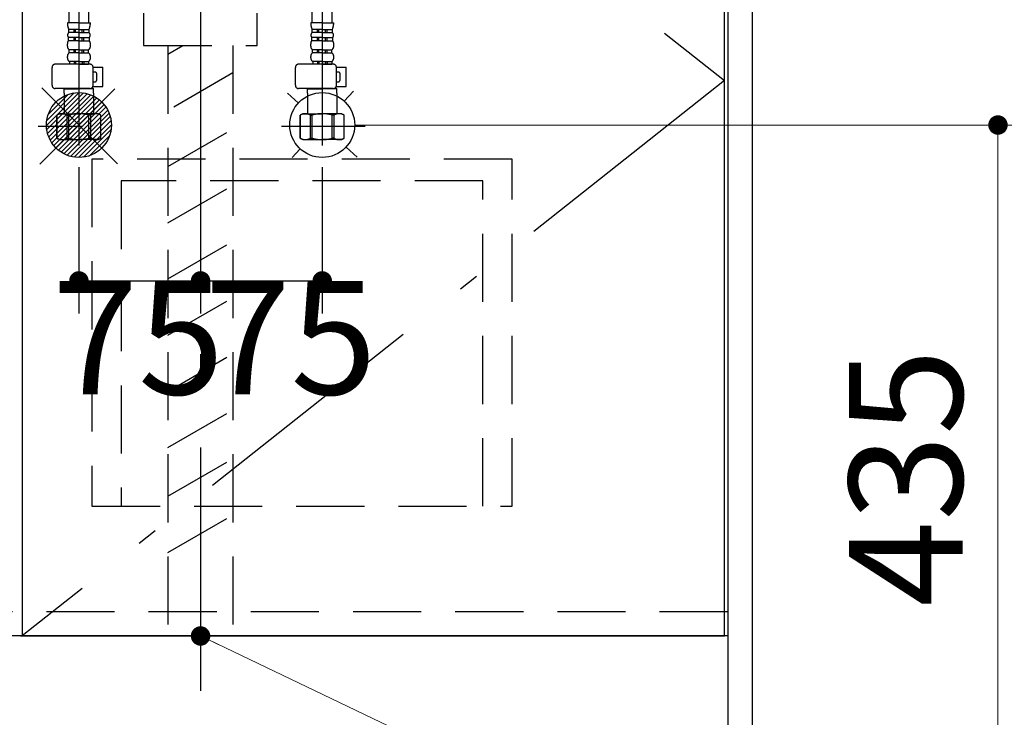
# Model space of a CAD drawing. Units: millimetres. Extents: x -2073 to 8812, y -140 to 5608.
# Drawn here: x 3543 to 4150, y 1355 to 1785 of the extents above; entities that cross this region are included whole.
import ezdxf

# ---------------------------------------------------------------- set-up
doc = ezdxf.new("R2010")
doc.units = ezdxf.units.MM
doc.header["$LTSCALE"] = 5
doc.linetypes.add('DASHDOT', pattern=[50.5, 30, -9, 2.5, -9])
doc.linetypes.add('HIDDEN', pattern=[12.6, 8.4, -4.2])
for name, color, linetype, lineweight in [('トラップ', 94, 'Continuous', 9), ('寸法', 250, 'Continuous', 9), ('引き前', 6, 'Continuous', 9), ('扉', 4, 'Continuous', 9), ('本体', 134, 'Continuous', 9), ('熱源', 214, 'Continuous', 9)]:
    doc.layers.add(name, color=color, linetype=linetype, lineweight=lineweight)
doc.styles.get("Standard").update_dxf_attribs({"font": 'txt', "bigfont": 'bigfont'})
doc.styles.add('ＭＳ ゴシック', font='txt')
doc.dimstyles.get("Standard").update_dxf_attribs({"dimtxt": 0.18, "dimasz": 0.18, "dimexe": 0.18, "dimexo": 0.0625, "dimgap": 0.09, "dimtad": 0, "dimtih": 1, "dimtoh": 1, "dimdec": 4, "dimzin": 0, "dimdsep": 46, "dimtxsty": 'Standard', "dimcen": 0.09, "dimadec": 0, "dimazin": 0, "dimtfac": 1, "dimtdec": 4, "dimtofl": 0, "dimtmove": 0, "dimatfit": 3, "dimfxl": 1, "dimtolj": 1, "dimtzin": 0, "dimarcsym": 0})

# ---------------------------------------------------------------- blocks, each defined once
blk = doc.blocks.new('_DOT')
at = {"color": 0}
blk.add_line((-0.5, 0), (-1, 0), dxfattribs=at)
at = {"color": 0, "const_width": 0.5}
blk.add_lwpolyline([(-0.25, 0, 1), (0.25, 0, 1)], format="xyb", close=True, dxfattribs=at)
blk = doc.blocks.new('Dim41')
at = {"layer": '寸法', "color": 250, "linetype": 'Continuous', "lineweight": 30}
for p, q in [((4014.64, 2111.26), (4278.79, 2111.26)), ((4258.79, 1285.26), (4258.79, 2111.26)), ((4014.64, 1285.26), (4278.79, 1285.26))]:
    blk.add_line(p, q, dxfattribs=at)
at = {"layer": '寸法', "color": 250, "linetype": 'Continuous', "lineweight": 30, "xscale": 12, "yscale": 12, "zscale": 12}
for p, rotation in [((4258.79, 2111.26), 89.99999999999991), ((4258.79, 1285.26), 269.9999999999998)]:
    blk.add_blockref('_DOT', p, dxfattribs=dict(at, rotation=rotation))
at = {"layer": '寸法', "color": 250, "linetype": 'Continuous', "lineweight": 9, "insert": (4258.79, 1698.26), "char_height": 70, "width": 900, "attachment_point": 8, "rotation": 90, "style": 'ＭＳ ゴシック'}
blk.add_mtext('826', dxfattribs=at)
blk = doc.blocks.new('*G106')
at = {"layer": '扉', "color": 4, "linetype": 'DASHDOT', "lineweight": 30}
blk.add_line((3654.64, 2026.45), (3654.64, 1338.38), dxfattribs=at)
at = {"layer": '扉', "color": 4, "linetype": 'HIDDEN', "lineweight": 30}
for p, q in [((3619.51, 1789.26), (3619.51, 1769.26)), ((3689.51, 1769.26), (3689.51, 1789.26)), ((3619.51, 1769.26), (3689.51, 1769.26)), ((3634.51, 1769.26), (3634.51, 1394.26)), ((3634.51, 1763.9), (3643.79, 1769.26)), ((3674.51, 1769.26), (3674.51, 1394.26)), ((3674.51, 1752.35), (3634.51, 1729.26)), ((3634.51, 1694.62), (3674.51, 1717.71)), ((3634.51, 1659.98), (3674.51, 1683.07)), ((3634.51, 1625.34), (3674.51, 1648.43)), ((3634.51, 1590.69), (3674.51, 1613.79)), ((3634.51, 1556.05), (3674.51, 1579.15)), ((3634.51, 1521.41), (3674.51, 1544.51)), ((3634.51, 1491.41), (3674.51, 1514.51)), ((3634.51, 1456.77), (3674.51, 1479.87))]:
    blk.add_line(p, q, dxfattribs=at)
blk = doc.blocks.new('*G111')
at = {"layer": 'トラップ', "color": 94, "linetype": 'DASHDOT', "lineweight": 30}
for p, q in [((3654.64, 2338.45), (3654.64, 1673.22)), ((3579.64, 1815.9), (3579.64, 1707.57)), ((3729.64, 1815.9), (3729.64, 1707.57)), ((3581.21, 1719.26), (3554.47, 1719.26)), ((3756.21, 1719.26), (3704.47, 1719.26))]:
    blk.add_line(p, q, dxfattribs=at)
at = {"layer": 'トラップ', "color": 94, "linetype": 'HIDDEN', "lineweight": 30}
for p, q in [((3573.54, 1783.26), (3573.54, 1795.38)), ((3585.74, 1783.26), (3585.74, 1795.38)), ((3723.54, 1783.26), (3723.54, 1795.38)), ((3735.74, 1783.26), (3735.74, 1795.38)), ((3579.64, 1783.26), (3572.54, 1783.26)), ((3573.39, 1777.24), (3573.39, 1779.19)), ((3579.64, 1779.19), (3573.39, 1779.19)), ((3576.64, 1777.24), (3576.64, 1779.19)), ((3577.64, 1777.24), (3577.64, 1779.19)), ((3579.64, 1783.26), (3586.74, 1783.26)), ((3579.64, 1779.19), (3585.89, 1779.19)), ((3581.64, 1777.24), (3581.64, 1779.19)), ((3582.64, 1777.24), (3582.64, 1779.19)), ((3585.89, 1777.24), (3585.89, 1779.19)), ((3729.64, 1783.26), (3722.54, 1783.26)), ((3723.39, 1777.24), (3723.39, 1779.19)), ((3729.64, 1779.19), (3723.39, 1779.19)), ((3726.64, 1777.24), (3726.64, 1779.19)), ((3727.64, 1777.24), (3727.64, 1779.19)), ((3729.64, 1783.26), (3736.74, 1783.26)), ((3729.64, 1779.19), (3735.89, 1779.19)), ((3731.64, 1777.24), (3731.64, 1779.19)), ((3732.64, 1777.24), (3732.64, 1779.19)), ((3735.89, 1777.24), (3735.89, 1779.19)), ((3573.19, 1772.23), (3573.19, 1774.21)), ((3579.64, 1774.21), (3573.19, 1774.21)), ((3579.64, 1777.24), (3573.39, 1777.24)), ((3576.64, 1772.23), (3576.64, 1774.21)), ((3577.64, 1772.23), (3577.64, 1774.21)), ((3579.64, 1777.24), (3585.89, 1777.24)), ((3579.64, 1774.21), (3586.09, 1774.21)), ((3581.64, 1772.23), (3581.64, 1774.21)), ((3582.64, 1772.23), (3582.64, 1774.21)), ((3586.09, 1772.23), (3586.09, 1774.21)), ((3723.19, 1772.23), (3723.19, 1774.21)), ((3729.64, 1774.21), (3723.19, 1774.21)), ((3729.64, 1777.24), (3723.39, 1777.24)), ((3726.64, 1772.23), (3726.64, 1774.21)), ((3727.64, 1772.23), (3727.64, 1774.21)), ((3729.64, 1777.24), (3735.89, 1777.24)), ((3729.64, 1774.21), (3736.09, 1774.21)), ((3731.64, 1772.23), (3731.64, 1774.21)), ((3732.64, 1772.23), (3732.64, 1774.21)), ((3736.09, 1772.23), (3736.09, 1774.21)), ((3572.54, 1768.82), (3572.54, 1770.31)), ((3579.64, 1772.23), (3573.19, 1772.23)), ((3573.69, 1764.76), (3573.69, 1766.68)), ((3579.64, 1766.68), (3573.69, 1766.68)), ((3576.64, 1764.76), (3576.64, 1766.68)), ((3577.64, 1764.76), (3577.64, 1766.68)), ((3579.64, 1772.23), (3586.09, 1772.23)), ((3579.64, 1766.68), (3585.59, 1766.68)), ((3581.64, 1764.76), (3581.64, 1766.68)), ((3582.64, 1764.76), (3582.64, 1766.68)), ((3585.59, 1764.76), (3585.59, 1766.68)), ((3586.74, 1768.82), (3586.74, 1770.31)), ((3722.54, 1768.82), (3722.54, 1770.31)), ((3729.64, 1772.23), (3723.19, 1772.23)), ((3723.69, 1764.76), (3723.69, 1766.68)), ((3729.64, 1766.68), (3723.69, 1766.68)), ((3726.64, 1764.76), (3726.64, 1766.68)), ((3727.64, 1764.76), (3727.64, 1766.68)), ((3729.64, 1772.23), (3736.09, 1772.23)), ((3729.64, 1766.68), (3735.59, 1766.68)), ((3731.64, 1764.76), (3731.64, 1766.68)), ((3732.64, 1764.76), (3732.64, 1766.68)), ((3735.59, 1764.76), (3735.59, 1766.68)), ((3736.74, 1768.82), (3736.74, 1770.31)), ((3572.54, 1761.62), (3572.54, 1762.56)), ((3579.64, 1764.76), (3573.69, 1764.76)), ((3579.64, 1764.76), (3585.59, 1764.76)), ((3586.74, 1761.62), (3586.74, 1762.56)), ((3722.54, 1761.62), (3722.54, 1762.56)), ((3729.64, 1764.76), (3723.69, 1764.76)), ((3729.64, 1764.76), (3735.59, 1764.76)), ((3736.74, 1761.62), (3736.74, 1762.56)), ((3563.09, 1744.76), (3563.09, 1755.76)), ((3586.4, 1757.76), (3565.09, 1757.76)), ((3573.79, 1759.38), (3573.79, 1757.76)), ((3579.64, 1759.38), (3573.79, 1759.38)), ((3579.64, 1757.76), (3573.79, 1757.76)), ((3576.64, 1759.38), (3576.64, 1757.76)), ((3577.64, 1759.38), (3577.64, 1757.76)), ((3579.64, 1759.38), (3585.49, 1759.38)), ((3579.64, 1757.76), (3585.49, 1757.76)), ((3581.64, 1759.38), (3581.64, 1757.76)), ((3582.64, 1759.38), (3582.64, 1757.76)), ((3585.49, 1759.38), (3585.49, 1757.76)), ((3588.38, 1755.96), (3594.41, 1755.96)), ((3588.4, 1744.76), (3588.4, 1755.76)), ((3594.41, 1743.96), (3594.41, 1755.96)), ((3713.09, 1744.76), (3713.09, 1755.76)), ((3736.4, 1757.76), (3715.09, 1757.76)), ((3723.79, 1759.38), (3723.79, 1757.76)), ((3729.64, 1759.38), (3723.79, 1759.38)), ((3729.64, 1757.76), (3723.79, 1757.76)), ((3726.64, 1759.38), (3726.64, 1757.76)), ((3727.64, 1759.38), (3727.64, 1757.76)), ((3729.64, 1759.38), (3735.49, 1759.38)), ((3729.64, 1757.76), (3735.49, 1757.76)), ((3731.64, 1759.38), (3731.64, 1757.76)), ((3732.64, 1759.38), (3732.64, 1757.76)), ((3735.49, 1759.38), (3735.49, 1757.76)), ((3738.38, 1755.96), (3744.41, 1755.96)), ((3738.4, 1744.76), (3738.4, 1755.76)), ((3744.41, 1743.96), (3744.41, 1755.96)), ((3588.4, 1752.96), (3589.61, 1752.96)), ((3590.61, 1747.96), (3590.61, 1751.96)), ((3738.4, 1752.96), (3739.61, 1752.96)), ((3740.61, 1747.96), (3740.61, 1751.96)), ((3586.4, 1742.76), (3565.09, 1742.76)), ((3570.84, 1742.76), (3570.64, 1742.56)), ((3570.64, 1742.56), (3579.64, 1742.56)), ((3570.64, 1739.89), (3570.64, 1742.56)), ((3588.64, 1742.56), (3579.64, 1742.56)), ((3588.14, 1743.06), (3587.45, 1743.06)), ((3588.14, 1743.06), (3588.64, 1742.56)), ((3588.27, 1743.96), (3594.41, 1743.96)), ((3588.4, 1746.96), (3589.61, 1746.96)), ((3588.64, 1739.89), (3588.64, 1742.56)), ((3736.4, 1742.76), (3715.09, 1742.76)), ((3720.84, 1742.76), (3720.64, 1742.56)), ((3720.64, 1742.56), (3729.64, 1742.56)), ((3720.64, 1739.89), (3720.64, 1742.56)), ((3738.64, 1742.56), (3729.64, 1742.56)), ((3738.14, 1743.06), (3737.45, 1743.06)), ((3738.14, 1743.06), (3738.64, 1742.56)), ((3738.27, 1743.96), (3744.41, 1743.96)), ((3738.4, 1746.96), (3739.61, 1746.96)), ((3738.64, 1739.89), (3738.64, 1742.56)), ((3570.64, 1739.89), (3570.64, 1727.26)), ((3588.64, 1739.89), (3588.64, 1727.26)), ((3720.64, 1739.89), (3720.64, 1727.26)), ((3738.64, 1739.89), (3738.64, 1727.26)), ((3567.64, 1727.26), (3566.14, 1726.39)), ((3566.14, 1726.39), (3566.16, 1726.39)), ((3566.14, 1712.12), (3566.14, 1726.39)), ((3566.16, 1712.12), (3566.16, 1726.39)), ((3567.64, 1727.26), (3570.64, 1727.26)), ((3568.54, 1727.26), (3579.64, 1727.26)), ((3569.68, 1727.26), (3579.64, 1727.26)), ((3572.34, 1726.39), (3573.46, 1726.39)), ((3572.34, 1712.12), (3572.34, 1726.39)), ((3573.46, 1712.12), (3573.46, 1726.39)), ((3590.74, 1727.26), (3579.64, 1727.26)), ((3589.6, 1727.26), (3579.64, 1727.26)), ((3586.94, 1726.39), (3585.83, 1726.39)), ((3585.83, 1712.12), (3585.83, 1726.39)), ((3586.94, 1712.12), (3586.94, 1726.39)), ((3591.64, 1727.26), (3588.64, 1727.26)), ((3591.64, 1727.26), (3593.14, 1726.39)), ((3593.14, 1726.39), (3593.13, 1726.39)), ((3593.13, 1712.12), (3593.13, 1726.39)), ((3593.14, 1712.12), (3593.14, 1726.39)), ((3717.64, 1727.26), (3716.14, 1726.39)), ((3716.14, 1726.39), (3716.16, 1726.39)), ((3716.14, 1712.12), (3716.14, 1726.39)), ((3716.16, 1712.12), (3716.16, 1726.39)), ((3717.64, 1727.26), (3720.64, 1727.26)), ((3718.54, 1727.26), (3729.64, 1727.26)), ((3719.68, 1727.26), (3729.64, 1727.26)), ((3722.34, 1726.39), (3723.46, 1726.39)), ((3722.34, 1712.12), (3722.34, 1726.39)), ((3723.46, 1712.12), (3723.46, 1726.39)), ((3740.74, 1727.26), (3729.64, 1727.26)), ((3739.6, 1727.26), (3729.64, 1727.26)), ((3736.94, 1726.39), (3735.83, 1726.39)), ((3735.83, 1712.12), (3735.83, 1726.39)), ((3736.94, 1712.12), (3736.94, 1726.39)), ((3741.64, 1727.26), (3738.64, 1727.26)), ((3741.64, 1727.26), (3743.14, 1726.39)), ((3743.14, 1726.39), (3743.13, 1726.39)), ((3743.13, 1712.12), (3743.13, 1726.39)), ((3743.14, 1712.12), (3743.14, 1726.39)), ((3566.14, 1712.12), (3566.16, 1712.12)), ((3567.64, 1711.26), (3566.14, 1712.12)), ((3572.34, 1712.12), (3573.46, 1712.12)), ((3586.94, 1712.12), (3585.83, 1712.12)), ((3591.64, 1711.26), (3593.14, 1712.12)), ((3593.14, 1712.12), (3593.13, 1712.12)), ((3716.14, 1712.12), (3716.16, 1712.12)), ((3717.64, 1711.26), (3716.14, 1712.12)), ((3722.34, 1712.12), (3723.46, 1712.12)), ((3736.94, 1712.12), (3735.83, 1712.12)), ((3741.64, 1711.26), (3743.14, 1712.12)), ((3743.14, 1712.12), (3743.13, 1712.12)), ((3567.64, 1711.26), (3579.64, 1711.26)), ((3591.64, 1711.26), (3579.64, 1711.26)), ((3717.64, 1711.26), (3729.64, 1711.26)), ((3741.64, 1711.26), (3729.64, 1711.26))]:
    blk.add_line(p, q, dxfattribs=at)
for centre, radius, start, end in [((3582.73, 1783.26), 10.18, 180, 203.5759), ((3576.56, 1783.26), 10.18, 336.4241, 0), ((3732.73, 1783.26), 10.18, 180, 203.5759), ((3726.56, 1783.26), 10.18, 336.4241, 0), ((3574.76, 1775.63), 2.11, 130.17684, 222.28767), ((3584.53, 1775.63), 2.11, 317.71233, 49.82316), ((3724.76, 1775.63), 2.11, 130.17684, 222.28767), ((3734.53, 1775.63), 2.11, 317.71233, 49.82316), ((3575.72, 1770.31), 3.18, 142.72028, 180), ((3575.11, 1768.82), 2.57, 180, 236.50567), ((3584.18, 1768.82), 2.57, 303.49433, 0), ((3583.56, 1770.31), 3.18, 0, 37.27972), ((3725.72, 1770.31), 3.18, 142.72028, 180), ((3725.11, 1768.82), 2.57, 180, 236.50567), ((3734.18, 1768.82), 2.57, 303.49433, 0), ((3733.56, 1770.31), 3.18, 0, 37.27972), ((3575.21, 1762.56), 2.67, 124.6983, 180), ((3575.19, 1761.62), 2.64, 180, 238.17414), ((3584.1, 1761.62), 2.64, 301.82586, 0), ((3584.07, 1762.56), 2.67, 0, 55.3017), ((3725.21, 1762.56), 2.67, 124.6983, 180), ((3725.19, 1761.62), 2.64, 180, 238.17414), ((3734.1, 1761.62), 2.64, 301.82586, 0), ((3734.07, 1762.56), 2.67, 0, 55.3017), ((3565.09, 1755.76), 2, 90, 180), ((3586.4, 1755.76), 2, 0, 90), ((3715.09, 1755.76), 2, 90, 180), ((3736.4, 1755.76), 2, 0, 90), ((3589.61, 1751.96), 1, 0, 90), ((3739.61, 1751.96), 1, 0, 90), ((3565.09, 1744.76), 2, 180.001, 270), ((3586.4, 1744.76), 2, 270, 0), ((3589.61, 1747.96), 1, 270, 0), ((3715.09, 1744.76), 2, 180.001, 270), ((3736.4, 1744.76), 2, 270, 0), ((3739.61, 1747.96), 1, 270, 0), ((3569.25, 1721.3), 5.95, 90, 121.29233), ((3569.25, 1721.3), 5.95, 58.7112, 90), ((3579.64, 1704.74), 22.52, 90, 105.94239), ((3579.64, 1704.74), 22.52, 74.05761, 90), ((3590.04, 1721.3), 5.95, 90, 121.2888), ((3590.04, 1721.3), 5.95, 58.70767, 90), ((3719.25, 1721.3), 5.95, 90, 121.29233), ((3719.25, 1721.3), 5.95, 58.7112, 90), ((3729.64, 1704.74), 22.52, 90, 105.94239), ((3729.64, 1704.74), 22.52, 74.05761, 90), ((3740.04, 1721.3), 5.95, 90, 121.2888), ((3740.04, 1721.3), 5.95, 58.70767, 90), ((3569.25, 1717.21), 5.95, 238.70767, 270), ((3569.25, 1717.21), 5.95, 270, 301.2888), ((3579.64, 1733.77), 22.52, 254.05761, 270), ((3579.64, 1733.77), 22.52, 270, 285.94239), ((3590.04, 1717.21), 5.95, 238.7112, 270), ((3590.04, 1717.21), 5.95, 270, 301.29233), ((3719.25, 1717.21), 5.95, 238.70767, 270), ((3719.25, 1717.21), 5.95, 270, 301.2888), ((3729.64, 1733.77), 22.52, 254.05761, 270), ((3729.64, 1733.77), 22.52, 270, 285.94239), ((3740.04, 1717.21), 5.95, 238.7112, 270), ((3740.04, 1717.21), 5.95, 270, 301.29233)]:
    blk.add_arc(centre, radius, start, end, dxfattribs=at)
blk = doc.blocks.new('Dim74')
at = {"layer": 'トラップ', "color": 94, "linetype": 'Continuous', "lineweight": 30}
for p, q in [((3579.64, 1694.26), (3579.64, 1604.16)), ((3654.64, 1694.26), (3654.64, 1604.16)), ((3579.64, 1624.16), (3654.64, 1624.16))]:
    blk.add_line(p, q, dxfattribs=at)
at = {"layer": 'トラップ', "color": 94, "linetype": 'Continuous', "lineweight": 30, "xscale": 12, "yscale": 12, "zscale": 12, "rotation": 180.0000000000006}
blk.add_blockref('_DOT', (3579.64, 1624.16), dxfattribs=at)
at = {"layer": 'トラップ', "color": 94, "linetype": 'Continuous', "lineweight": 30, "xscale": 12, "yscale": 12, "zscale": 12}
blk.add_blockref('_DOT', (3654.64, 1624.16), dxfattribs=at)
at = {"layer": 'トラップ', "color": 94, "linetype": 'Continuous', "lineweight": 9, "insert": (3616.14, 1624.16), "char_height": 70, "width": 566.6667, "attachment_point": 2, "style": 'ＭＳ ゴシック'}
blk.add_mtext('75', dxfattribs=at)
blk = doc.blocks.new('*G114')
at = {"layer": 'トラップ', "color": 94, "linetype": 'Continuous', "lineweight": 30}
for p, q in [((3579.84, 1740.26), (3559.64, 1720.06)), ((3576.81, 1740.06), (3559.84, 1723.09)), ((3582.47, 1740.06), (3559.84, 1717.43)), ((3584.82, 1739.58), (3560.32, 1715.08)), ((3573.08, 1739.15), (3560.75, 1726.82)), ((3586.95, 1738.88), (3561.02, 1712.95)), ((3588.89, 1737.99), (3561.91, 1711.01)), ((3590.67, 1736.94), (3562.96, 1709.23)), ((3592.3, 1735.74), (3564.16, 1707.6)), ((3593.78, 1734.4), (3565.5, 1706.12)), ((3595.13, 1732.92), (3566.99, 1704.77)), ((3596.33, 1731.29), (3568.61, 1703.57)), ((3597.38, 1729.51), (3570.39, 1702.52)), ((3598.26, 1727.56), (3572.34, 1701.64)), ((3598.96, 1725.43), (3574.47, 1700.94)), ((3599.44, 1723.09), (3576.81, 1700.46)), ((3599.64, 1720.46), (3579.44, 1700.26)), ((3599.44, 1717.43), (3582.47, 1700.46)), ((3598.54, 1713.69), (3586.21, 1701.37))]:
    blk.add_line(p, q, dxfattribs=at)
blk = doc.blocks.new('Dim75')
at = {"layer": 'トラップ', "color": 94, "linetype": 'Continuous', "lineweight": 30}
for p, q in [((3729.64, 1694.26), (3729.64, 1604.16)), ((3654.64, 1635.76), (3654.64, 1604.16)), ((3654.64, 1624.16), (3729.64, 1624.16))]:
    blk.add_line(p, q, dxfattribs=at)
at = {"layer": 'トラップ', "color": 94, "linetype": 'Continuous', "lineweight": 30, "xscale": 12, "yscale": 12, "zscale": 12, "rotation": 180.0000000000006}
blk.add_blockref('_DOT', (3654.64, 1624.16), dxfattribs=at)
at = {"layer": 'トラップ', "color": 94, "linetype": 'Continuous', "lineweight": 30, "xscale": 12, "yscale": 12, "zscale": 12}
blk.add_blockref('_DOT', (3729.64, 1624.16), dxfattribs=at)
at = {"layer": 'トラップ', "color": 94, "linetype": 'Continuous', "lineweight": 9, "insert": (3710.14, 1624.16), "char_height": 70, "width": 566.6667, "attachment_point": 2, "style": 'ＭＳ ゴシック'}
blk.add_mtext('75', dxfattribs=at)
blk = doc.blocks.new('Dim76')
at = {"layer": 'トラップ', "color": 94, "linetype": 'Continuous', "lineweight": 9}
for p, q in [((3749.64, 1720.26), (4166.22, 1720.26)), ((4146.22, 1285.26), (4146.22, 1720.26)), ((4014.64, 1285.26), (4166.22, 1285.26))]:
    blk.add_line(p, q, dxfattribs=at)
at = {"layer": 'トラップ', "color": 94, "linetype": 'Continuous', "lineweight": 9, "xscale": 12, "yscale": 12, "zscale": 12}
for p, rotation in [((4146.22, 1720.26), 89.99999999999991), ((4146.22, 1285.26), 270.0000000000001)]:
    blk.add_blockref('_DOT', p, dxfattribs=dict(at, rotation=rotation))
at = {"layer": 'トラップ', "color": 94, "linetype": 'Continuous', "lineweight": 9, "insert": (4146.22, 1502.76), "char_height": 70, "width": 900, "attachment_point": 8, "rotation": 90, "style": 'ＭＳ ゴシック'}
blk.add_mtext('435', dxfattribs=at)
blk = doc.blocks.new('*G122')
at = {"layer": '本体', "color": 134, "linetype": 'HIDDEN', "lineweight": 30}
for p, q in [((3846.64, 1699.26), (3587.64, 1699.26)), ((3587.64, 1699.26), (3587.64, 1485.26)), ((3846.64, 1485.26), (3846.64, 1699.26)), ((3828.64, 1685.76), (3605.64, 1685.76)), ((3605.64, 1685.76), (3605.64, 1485.26)), ((3828.64, 1485.26), (3828.64, 1685.76)), ((3587.64, 1485.26), (3846.64, 1485.26))]:
    blk.add_line(p, q, dxfattribs=at)
blk = doc.blocks.new('*G112')
at = {"layer": 'トラップ', "color": 94, "linetype": 'Continuous', "lineweight": 30}
for p, q in [((3601.882, 1742.497), (3555.472, 1696.087)), ((3603.483, 1696.418), (3556.7, 1743.201)), ((3714.947, 1733.824), (3708.256, 1739.999)), ((3748.955, 1741.18), (3743.208, 1734.954)), ((3751.176, 1700.381), (3744.339, 1706.693)), ((3716.077, 1705.562), (3711.144, 1700.218))]:
    blk.add_line(p, q, dxfattribs=at)
for centre in [(3579.643, 1720.258), (3729.643, 1720.258)]:
    blk.add_circle(centre, 20, dxfattribs=at)
blk.add_blockref('*G114', (0, 0))
for base, p1, p2, picture, middle in [((3654.643, 1624.164), (3579.643, 1714.258), (3654.643, 1714.258), 'Dim74', (3616.143, 1554.164)), ((3729.643, 1624.164), (3654.643, 1655.758), (3729.643, 1714.258), 'Dim75', (3710.143, 1554.164))]:
    dim = blk.add_linear_dim(base=base, p1=p1, p2=p2, dimstyle='Standard', override={"dimscale": 1, "dimtxt": 70, "dimasz": 12, "dimexe": 20, "dimexo": 20, "dimgap": 0, "dimtad": 1, "dimtih": 0, "dimtoh": 0, "dimdec": 2, "dimzin": 8, "dimtxsty": 'ＭＳ ゴシック', "dimblk1": 'DOT', "dimblk2": 'DOT', "dimsah": 1, "dimse1": 0, "dimse2": 0, "dimtix": 0, "dimtofl": 1, "dimtmove": 1, "dimatfit": 2, "dimtzin": 8}, dxfattribs=at)
    dim.commit()
    dim.dimension.update_dxf_attribs({"geometry": picture, "text_midpoint": middle, "dimtype": 160})

msp = doc.modelspace()

# ---------------------------------------------------------------- linework, layer by layer
at = {"layer": '引き前', "color": 6, "linetype": 'DASHDOT', "lineweight": 30}
for p, q in [((3544.643, 2090.258), (3977.643, 1747.758)), ((3977.643, 1747.758), (3544.643, 1405.258))]:
    msp.add_line(p, q, dxfattribs=at)
at = {"layer": '扉', "color": 4, "linetype": 'Continuous', "lineweight": 30}
for p, q in [((3544.643, 2090.258), (3544.643, 1405.258)), ((3977.643, 1405.258), (3977.643, 2090.258)), ((3543.643, 1405.258), (3977.643, 1405.258))]:
    msp.add_line(p, q, dxfattribs=at)
at = {"layer": '本体', "color": 134, "linetype": 'Continuous', "lineweight": 30}
for p, q in [((3979.643, 3285.258), (3979.643, 1285.258)), ((3994.643, 3285.258), (3994.643, 1285.258)), ((3979.643, 1405.258), (2659.643, 1405.258))]:
    msp.add_line(p, q, dxfattribs=at)
at = {"layer": '本体', "color": 134, "linetype": 'HIDDEN', "lineweight": 30}
msp.add_line((3979.643, 1420.258), (2659.643, 1420.258), dxfattribs=at)
at = {"layer": '熱源', "color": 214, "linetype": 'Continuous', "lineweight": 9}
msp.add_lwpolyline([(3654.643, 1405.258), (4260, 1115), (5060, 1115)], dxfattribs=at)

# ---------------------------------------------------------------- block references
for name in ['*G111', '*G106', '*G112', '*G122']:
    msp.add_blockref(name, (0, 0))
at = {"layer": '熱源', "color": 214, "linetype": 'Continuous', "lineweight": 9, "xscale": 12, "yscale": 12, "zscale": 12, "rotation": 154.3831009513231}
msp.add_blockref('_DOT', (3654.643, 1405.258), dxfattribs=at)

# ---------------------------------------------------------------- dimensions: what is measured, and where the dimension line sits
at = {"layer": 'トラップ', "color": 94, "linetype": 'Continuous', "lineweight": 9}
dim = msp.add_linear_dim(base=(4146.219, 1720.258), p1=(3994.643, 1285.258), p2=(3729.643, 1720.258), angle=90, dimstyle='Standard', override={"dimscale": 1, "dimtxt": 70, "dimasz": 12, "dimexe": 20, "dimexo": 20, "dimgap": 0, "dimtad": 1, "dimtih": 0, "dimtoh": 0, "dimdec": 2, "dimzin": 8, "dimtxsty": 'ＭＳ ゴシック', "dimblk1": 'DOT', "dimblk2": 'DOT', "dimsah": 1, "dimse1": 0, "dimse2": 0, "dimtix": 0, "dimtofl": 1, "dimtmove": 1, "dimatfit": 2, "dimtzin": 8}, dxfattribs=at)
dim.commit()
dim.dimension.update_dxf_attribs({"geometry": 'Dim76', "text_midpoint": (4146.219, 1502.758), "dimtype": 160})
at = {"layer": '寸法', "color": 250, "linetype": 'Continuous', "lineweight": 30}
dim = msp.add_linear_dim(base=(4258.786, 2111.258), p1=(3994.643, 1285.258), p2=(3994.643, 2111.258), angle=90, dimstyle='Standard', override={"dimscale": 1, "dimtxt": 70, "dimasz": 12, "dimexe": 20, "dimexo": 20, "dimgap": 0, "dimtad": 1, "dimtih": 0, "dimtoh": 0, "dimdec": 2, "dimzin": 8, "dimtxsty": 'ＭＳ ゴシック', "dimblk1": 'DOT', "dimblk2": 'DOT', "dimsah": 1, "dimse1": 0, "dimse2": 0, "dimtix": 0, "dimtofl": 1, "dimtmove": 1, "dimatfit": 2, "dimtzin": 8}, dxfattribs=at)
dim.commit()
dim.dimension.update_dxf_attribs({"geometry": 'Dim41', "text_midpoint": (4258.786, 1698.258), "dimtype": 160})

doc.saveas('drawing.dxf')
